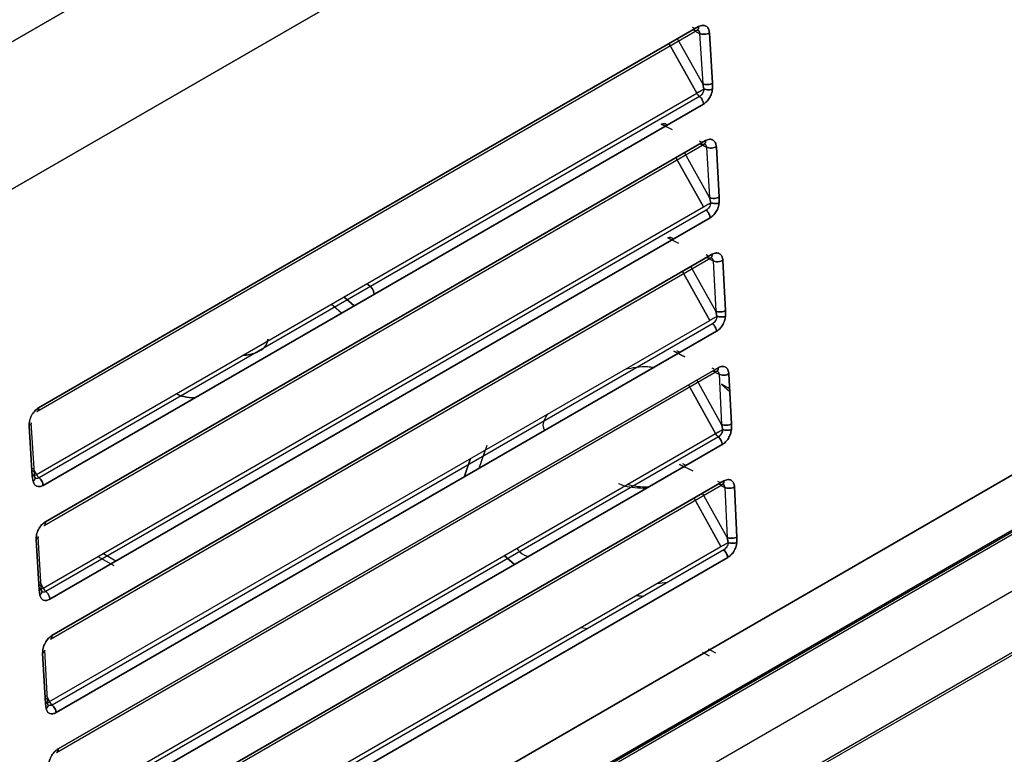
# Model space of a CAD drawing. Units: inches. Extents: x 1 to 32.4, y 1.2 to 24.6.
# Drawn here: x 7.3 to 8.9, y 15.9 to 17.1 of the extents above; entities that cross this region are included whole.
import ezdxf

# ---------------------------------------------------------------- set-up
doc = ezdxf.new("R2010")
doc.units = ezdxf.units.IN
doc.header["$LTSCALE"] = 3
doc.header["$MEASUREMENT"] = 0

msp = doc.modelspace()

# ---------------------------------------------------------------- linework, layer by layer
at = {"color": 7, "linetype": 'Continuous', "lineweight": 25}
for p, q in [((7.0223, 16.9044), (9.7022, 18.4515)), ((9.7022, 18.4515), (7.0223, 16.9044)), ((6.467, 16.338), (9.8132, 18.2697)), ((9.8132, 18.2697), (6.467, 16.338)), ((6.5471, 14.751), (11.5909, 17.6628)), ((6.5471, 14.649), (11.5909, 17.5607)), ((11.4976, 17.5019), (7.6331, 15.271)), ((7.317, 16.4338), (8.4185, 17.0696)), ((8.4207, 17.0757), (7.3195, 16.4399)), ((7.3195, 16.4399), (8.4207, 17.0757)), ((8.4148, 17.0724), (8.4106, 17.0745)), ((8.4168, 17.0672), (8.4224, 17.0644)), ((8.4168, 17.0672), (8.4224, 17.0644)), ((8.42, 17.0698), (8.4192, 17.0702)), ((8.4276, 16.9804), (8.3855, 17.0553)), ((8.4276, 16.9804), (8.3855, 17.0553)), ((8.4224, 17.0644), (8.4276, 16.9804)), ((8.4224, 17.0644), (8.4276, 16.9804)), ((8.4439, 16.9813), (8.4387, 17.0653)), ((8.4387, 17.0653), (8.4439, 16.9813)), ((8.4176, 16.9649), (8.3714, 17.0472)), ((8.3714, 17.0472), (8.4176, 16.9649)), ((8.4276, 16.9804), (8.4296, 16.9716)), ((8.4296, 16.9716), (8.4276, 16.9804)), ((8.4438, 16.9714), (8.4439, 16.9813)), ((8.4439, 16.9813), (8.4438, 16.9714)), ((7.316, 16.3289), (8.4176, 16.9649)), ((8.4222, 16.9592), (7.3206, 16.3233)), ((8.4289, 16.9466), (7.3273, 16.3106)), ((7.3273, 16.3106), (8.4289, 16.9466)), ((8.3769, 16.9036), (8.3584, 16.9129)), ((8.3584, 16.9129), (8.3672, 16.9085)), ((8.3695, 16.9109), (8.3636, 16.9139)), ((8.4324, 16.8856), (7.3311, 16.2499)), ((7.3311, 16.2499), (8.4324, 16.8856)), ((6.5463, 14.944), (9.8925, 16.8757)), ((9.8925, 16.8757), (6.5463, 14.944)), ((7.3287, 16.2438), (8.4301, 16.8796)), ((8.4253, 16.883), (8.4223, 16.8846)), ((8.4237, 16.8796), (8.4339, 16.8745)), ((8.4237, 16.8796), (8.4339, 16.8745)), ((8.4339, 16.8745), (8.4388, 16.7907)), ((8.4339, 16.8745), (8.4388, 16.7907)), ((8.4503, 16.8753), (8.4552, 16.7915)), ((8.4552, 16.7915), (8.4503, 16.8753)), ((8.4288, 16.7752), (8.3834, 16.8563)), ((8.3834, 16.8563), (8.4288, 16.7752)), ((8.4388, 16.7907), (8.3975, 16.8645)), ((8.4388, 16.7907), (8.3975, 16.8645)), ((8.4388, 16.7907), (8.4409, 16.7819)), ((8.4409, 16.7819), (8.4388, 16.7907)), ((8.455, 16.7817), (8.4552, 16.7915)), ((8.4552, 16.7915), (8.455, 16.7817)), ((7.3272, 16.1392), (8.4288, 16.7752)), ((9.8417, 16.754), (6.5149, 14.8335)), ((6.5286, 14.8388), (9.8554, 16.7593)), ((9.8554, 16.7593), (6.5286, 14.8388)), ((8.4334, 16.7695), (7.3318, 16.1336)), ((8.4401, 16.7569), (7.3384, 16.1209)), ((7.3384, 16.1209), (8.4401, 16.7569)), ((6.5253, 14.8328), (9.8517, 16.7531)), ((8.3877, 16.7142), (8.3693, 16.7234)), ((8.3693, 16.7234), (8.378, 16.719)), ((8.3804, 16.7214), (8.3745, 16.7243)), ((7.3396, 16.0542), (8.441, 16.6901)), ((8.4433, 16.6961), (7.342, 16.0603)), ((7.342, 16.0603), (8.4433, 16.6961)), ((8.4363, 16.6935), (8.4332, 16.695)), ((8.4493, 16.6013), (8.4079, 16.6756)), ((8.4493, 16.6013), (8.4079, 16.6756)), ((8.4393, 16.6877), (8.4448, 16.685)), ((8.4393, 16.6877), (8.4448, 16.685)), ((8.4448, 16.685), (8.4493, 16.6013)), ((8.4448, 16.685), (8.4493, 16.6013)), ((8.4612, 16.6858), (8.4657, 16.6021)), ((8.4657, 16.6021), (8.4612, 16.6858)), ((8.3938, 16.6675), (8.4393, 16.5859)), ((8.4393, 16.5859), (8.3938, 16.6675)), ((7.8287, 16.6249), (7.846, 16.6101)), ((7.846, 16.6101), (7.8287, 16.6249)), ((7.825, 16.598), (7.8078, 16.6128)), ((7.825, 16.598), (7.8078, 16.6128)), ((8.4493, 16.6013), (8.4513, 16.5927)), ((8.4513, 16.5927), (8.4493, 16.6013)), ((8.4655, 16.5923), (8.4657, 16.6021)), ((8.4657, 16.6021), (8.4655, 16.5923)), ((7.3377, 15.95), (8.4393, 16.5859)), ((8.4438, 16.5803), (7.3422, 15.9443)), ((8.4505, 16.5676), (7.3489, 15.9316)), ((7.3489, 15.9316), (8.4505, 16.5676)), ((8.3978, 16.5251), (8.3795, 16.5343)), ((8.3795, 16.5343), (8.3978, 16.5251)), ((8.3905, 16.5323), (8.3846, 16.5352)), ((7.3498, 15.8651), (8.4512, 16.501)), ((8.4535, 16.5069), (7.3522, 15.8711)), ((7.3522, 15.8711), (8.4535, 16.5069)), ((8.4465, 16.5043), (8.4434, 16.5059)), ((8.4495, 16.4986), (8.4549, 16.4959)), ((8.4495, 16.4986), (8.4549, 16.4959)), ((8.4549, 16.4959), (8.4591, 16.4124)), ((8.4549, 16.4959), (8.4591, 16.4124)), ((8.4755, 16.4131), (8.4713, 16.4967)), ((8.4713, 16.4967), (8.4755, 16.4131)), ((8.4039, 16.4783), (8.449, 16.3971)), ((8.449, 16.3971), (8.4039, 16.4783)), ((8.4591, 16.4124), (8.418, 16.4864)), ((8.4591, 16.4124), (8.418, 16.4864)), ((8.4726, 16.4714), (8.4587, 16.4794)), ((8.4588, 16.4793), (8.4728, 16.4673)), ((8.4588, 16.4793), (8.4728, 16.4673)), ((7.304, 16.4102), (7.3092, 16.3262)), ((7.3092, 16.3262), (7.304, 16.4102)), ((7.3127, 16.331), (7.3074, 16.4151)), ((8.4591, 16.4124), (8.4611, 16.4038)), ((8.4611, 16.4038), (8.4591, 16.4124)), ((8.4753, 16.4035), (8.4755, 16.4131)), ((8.4755, 16.4131), (8.4753, 16.4035)), ((7.3474, 15.7611), (8.449, 16.3971)), ((8.4536, 16.3914), (7.3519, 15.7555)), ((7.3586, 15.7428), (8.4602, 16.3787)), ((8.4602, 16.3787), (7.3586, 15.7428)), ((8.0672, 16.3772), (8.0539, 16.3386)), ((8.0646, 16.3696), (8.0573, 16.3486)), ((8.04, 16.3555), (8.0294, 16.3245)), ((8.0294, 16.3245), (8.04, 16.3555)), ((8.4118, 16.3341), (8.3889, 16.3456)), ((8.3889, 16.3456), (8.3976, 16.3412)), ((8.3999, 16.3436), (8.3941, 16.3465)), ((7.3081, 16.3335), (7.3088, 16.3319)), ((7.3103, 16.34), (7.316, 16.3289)), ((7.3136, 16.3242), (7.3127, 16.331)), ((7.3092, 16.3262), (7.3105, 16.3172)), ((7.3105, 16.3172), (7.3092, 16.3262)), ((7.3136, 16.3238), (7.3136, 16.3242)), ((7.3593, 15.6764), (8.4607, 16.3122)), ((8.463, 16.3181), (7.3617, 15.6824)), ((7.3617, 15.6824), (8.463, 16.3181)), ((8.4576, 16.3148), (8.4529, 16.3172)), ((8.4682, 16.2239), (8.4274, 16.2976)), ((8.4682, 16.2239), (8.4274, 16.2976)), ((8.4589, 16.3099), (8.4643, 16.3073)), ((8.4589, 16.3099), (8.4643, 16.3073)), ((8.4643, 16.3073), (8.4682, 16.2239)), ((8.4643, 16.3073), (8.4682, 16.2239)), ((8.4807, 16.308), (8.4846, 16.2245)), ((8.4846, 16.2245), (8.4807, 16.308)), ((8.458, 16.2087), (8.4133, 16.2895)), ((8.4152, 16.286), (8.458, 16.2087)), ((7.3205, 16.1364), (7.3156, 16.2203)), ((7.3156, 16.2203), (7.3205, 16.1364)), ((7.3239, 16.1412), (7.319, 16.2251)), ((8.4682, 16.2239), (8.4701, 16.2154)), ((8.4701, 16.2154), (8.4682, 16.2239)), ((8.4843, 16.215), (8.4846, 16.2245)), ((8.4846, 16.2245), (8.4843, 16.215)), ((7.3564, 15.5727), (8.458, 16.2087)), ((8.4626, 16.203), (7.3609, 15.567)), ((7.4485, 16.1845), (7.427, 16.1969)), ((8.4692, 16.1903), (7.3676, 15.5543)), ((7.3676, 15.5543), (8.4692, 16.1903)), ((7.4187, 16.1921), (7.445, 16.1769)), ((8.0963, 16.1935), (8.1135, 16.1786)), ((8.1135, 16.1786), (8.0963, 16.1935)), ((7.3215, 16.1502), (7.3272, 16.1392)), ((8.3511, 16.1469), (8.369, 16.149)), ((8.3511, 16.1469), (8.369, 16.149)), ((7.3193, 16.1437), (7.3201, 16.1421)), ((7.3205, 16.1364), (7.3217, 16.1274)), ((7.3217, 16.1274), (7.3205, 16.1364)), ((7.3248, 16.1344), (7.3239, 16.1412)), ((7.3248, 16.1341), (7.3248, 16.1344)), ((8.3165, 16.127), (8.3285, 16.1256)), ((8.3285, 16.1256), (8.3165, 16.127)), ((8.2243, 16.0738), (8.2357, 16.072)), ((7.3344, 15.9518), (7.3299, 16.0356)), ((8.439, 16.0258), (8.4279, 16.0322)), ((8.4369, 16.0382), (8.4487, 16.0314)), ((7.331, 15.947), (7.3264, 16.0307)), ((7.3264, 16.0307), (7.331, 15.947)), ((7.3298, 15.9544), (7.3307, 15.9527)), ((7.3321, 15.9609), (7.3377, 15.95)), ((7.3353, 15.9451), (7.3344, 15.9518)), ((7.331, 15.947), (7.3322, 15.9381)), ((7.3322, 15.9381), (7.331, 15.947)), ((7.3353, 15.9448), (7.3353, 15.9451))]:
    msp.add_line(p, q, dxfattribs=at)
for points, knots in [([(6.9625, 18.5226), (6.9798, 18.5057), (7.0504, 18.437), (7.145, 18.3075), (7.2441, 18.136), (7.3095, 17.959), (7.3433, 17.7791), (7.3442, 17.5981), (7.3127, 17.4181), (7.2484, 17.2411), (7.1545, 17.0682), (7.0663, 16.959), (7.0223, 16.9044)], [0, 0, 0, 0, 0.034927, 0.14213, 0.249409, 0.356618, 0.463821, 0.5711, 0.678309, 0.785512, 0.892793, 1, 1, 1, 1]), ([(6.9625, 18.5225), (6.9798, 18.5057), (7.0504, 18.437), (7.145, 18.3075), (7.244, 18.136), (7.3095, 17.959), (7.3433, 17.7791), (7.3442, 17.5981), (7.3127, 17.4181), (7.2484, 17.2411), (7.1545, 17.0682), (7.0663, 16.959), (7.0223, 16.9044)], [0, 0, 0, 0, 0.03492, 0.142151, 0.249382, 0.356613, 0.463844, 0.571075, 0.678307, 0.785538, 0.892769, 1, 1, 1, 1]), ([(8.4207, 17.0757), (8.4207, 17.0744), (8.4206, 17.0725), (8.4197, 17.0707), (8.4187, 17.0696), (8.4174, 17.069), (8.4154, 17.0688), (8.4138, 17.0695), (8.4127, 17.0699)], [0, 0, 0, 0, 0.2388862, 0.3679937, 0.5, 0.6320063, 0.7611138, 1, 1, 1, 1]), ([(8.4224, 17.0644), (8.4221, 17.0657), (8.4217, 17.0676), (8.4204, 17.0693), (8.4196, 17.0701), (8.419, 17.0703), (8.4189, 17.0703)], [0, 0, 0, 0, 0.457505, 0.703651, 0.954986, 1, 1, 1, 1]), ([(8.4191, 17.0703), (8.4199, 17.0696), (8.4216, 17.0683), (8.4221, 17.0657), (8.4224, 17.0644)], [0, 0, 0, 0, 0.5000359, 1, 1, 1, 1]), ([(8.4387, 17.0653), (8.4383, 17.0678), (8.4375, 17.0727), (8.4332, 17.0771), (8.4274, 17.0786), (8.423, 17.0766), (8.4207, 17.0757)], [0, 0, 0, 0, 0.250024, 0.499818, 0.749475, 1, 1, 1, 1]), ([(8.4207, 17.0757), (8.423, 17.0766), (8.4274, 17.0785), (8.4332, 17.0771), (8.4375, 17.0727), (8.4383, 17.0678), (8.4387, 17.0653)], [0, 0, 0, 0, 0.250816, 0.50021, 0.749389, 1, 1, 1, 1]), ([(8.4224, 17.0644), (8.4235, 17.064), (8.4259, 17.0632), (8.4306, 17.063), (8.4352, 17.0636), (8.4376, 17.0648), (8.4387, 17.0653)], [0, 0, 0, 0, 0.240555, 0.5, 0.759445, 1, 1, 1, 1]), ([(8.4387, 17.0653), (8.4376, 17.0648), (8.4352, 17.0636), (8.4306, 17.063), (8.4259, 17.0632), (8.4235, 17.064), (8.4224, 17.0644)], [0, 0, 0, 0, 0.240555, 0.5, 0.759445, 1, 1, 1, 1]), ([(8.4176, 16.9649), (8.4185, 16.9654), (8.4202, 16.9665), (8.4234, 16.9683), (8.4268, 16.9701), (8.4287, 16.9711), (8.4296, 16.9716)], [0, 0, 0, 0, 0.234961, 0.487708, 0.747057, 1, 1, 1, 1]), ([(8.4296, 16.9716), (8.4295, 16.971), (8.4292, 16.9694), (8.4281, 16.9663), (8.4264, 16.9632), (8.4243, 16.9606), (8.4229, 16.9597), (8.4222, 16.9592)], [0, 0, 0, 0, 0.131533, 0.34125, 0.629511, 0.804216, 1, 1, 1, 1]), ([(8.4296, 16.9716), (8.4294, 16.9704), (8.429, 16.968), (8.4273, 16.9643), (8.425, 16.9612), (8.4231, 16.9599), (8.4222, 16.9592)], [0, 0, 0, 0, 0.2498344, 0.500385, 0.7502668, 1, 1, 1, 1]), ([(8.4439, 16.9813), (8.4428, 16.9807), (8.4404, 16.9796), (8.4358, 16.9789), (8.4312, 16.9791), (8.4287, 16.98), (8.4276, 16.9804)], [0, 0, 0, 0, 0.240555, 0.5, 0.759445, 1, 1, 1, 1]), ([(8.4276, 16.9804), (8.4287, 16.98), (8.4312, 16.9791), (8.4358, 16.9789), (8.4404, 16.9796), (8.4428, 16.9807), (8.4439, 16.9813)], [0, 0, 0, 0, 0.2405553, 0.5, 0.7594447, 1, 1, 1, 1]), ([(8.4289, 16.9466), (8.4308, 16.9479), (8.4344, 16.9505), (8.4391, 16.9568), (8.4426, 16.964), (8.4434, 16.9689), (8.4438, 16.9714)], [0, 0, 0, 0, 0.249709, 0.4995796, 0.7501391, 1, 1, 1, 1]), ([(8.4438, 16.9714), (8.4434, 16.9689), (8.4426, 16.964), (8.4391, 16.9568), (8.4344, 16.9505), (8.4308, 16.9479), (8.4289, 16.9466)], [0, 0, 0, 0, 0.250464, 0.500899, 0.750436, 1, 1, 1, 1]), ([(8.4296, 16.9716), (8.4308, 16.9713), (8.4331, 16.9707), (8.4371, 16.9704), (8.4409, 16.9706), (8.4428, 16.9711), (8.4438, 16.9714)], [0, 0, 0, 0, 0.243248, 0.5, 0.756752, 1, 1, 1, 1]), ([(8.4438, 16.9714), (8.4428, 16.9711), (8.4409, 16.9706), (8.4371, 16.9704), (8.4331, 16.9707), (8.4308, 16.9713), (8.4296, 16.9716)], [0, 0, 0, 0, 0.2432475, 0.5, 0.7567525, 1, 1, 1, 1]), ([(8.4222, 16.9592), (8.4213, 16.96), (8.4196, 16.9616), (8.4183, 16.9638), (8.4176, 16.9649)], [0, 0, 0, 0, 0.500042, 1, 1, 1, 1]), ([(8.4222, 16.9592), (8.4231, 16.9585), (8.4248, 16.9569), (8.4269, 16.9535), (8.4285, 16.9499), (8.4288, 16.9477), (8.4289, 16.9466)], [0, 0, 0, 0, 0.243245, 0.5, 0.756755, 1, 1, 1, 1]), ([(8.3584, 16.9129), (8.3595, 16.9134), (8.3611, 16.9141), (8.363, 16.914), (8.3639, 16.9136), (8.3642, 16.9135)], [0, 0, 0, 0, 0.502567, 0.773098, 1, 1, 1, 1]), ([(8.4324, 16.8856), (8.4324, 16.8844), (8.4323, 16.8825), (8.4314, 16.8807), (8.4303, 16.8797), (8.429, 16.8791), (8.4271, 16.8788), (8.4254, 16.8795), (8.4244, 16.88)], [0, 0, 0, 0, 0.238951, 0.368036, 0.5, 0.631964, 0.761049, 1, 1, 1, 1]), ([(8.4503, 16.8753), (8.4499, 16.8778), (8.4491, 16.8827), (8.4448, 16.8871), (8.439, 16.8885), (8.4346, 16.8866), (8.4324, 16.8856)], [0, 0, 0, 0, 0.250023, 0.499817, 0.749474, 1, 1, 1, 1]), ([(8.4324, 16.8856), (8.4346, 16.8866), (8.439, 16.8885), (8.4448, 16.8871), (8.4491, 16.8827), (8.4499, 16.8778), (8.4503, 16.8753)], [0, 0, 0, 0, 0.250819, 0.5002115, 0.7493899, 1, 1, 1, 1]), ([(8.4339, 16.8745), (8.4337, 16.8756), (8.4334, 16.8773), (8.4322, 16.8792), (8.4313, 16.8801), (8.4306, 16.8804), (8.4305, 16.8804)], [0, 0, 0, 0, 0.393527, 0.653807, 0.954682, 1, 1, 1, 1]), ([(8.4308, 16.8803), (8.4316, 16.8796), (8.4332, 16.8783), (8.4337, 16.8758), (8.4339, 16.8745)], [0, 0, 0, 0, 0.500038, 1, 1, 1, 1]), ([(8.4339, 16.8745), (8.4351, 16.8741), (8.4375, 16.8732), (8.4422, 16.873), (8.4468, 16.8737), (8.4492, 16.8748), (8.4503, 16.8753)], [0, 0, 0, 0, 0.240555, 0.5, 0.759445, 1, 1, 1, 1]), ([(8.4503, 16.8753), (8.4492, 16.8748), (8.4468, 16.8737), (8.4422, 16.873), (8.4375, 16.8732), (8.4351, 16.8741), (8.4339, 16.8745)], [0, 0, 0, 0, 0.240555, 0.5, 0.759445, 1, 1, 1, 1]), ([(8.4552, 16.7915), (8.4541, 16.7909), (8.4517, 16.7898), (8.4471, 16.7891), (8.4424, 16.7893), (8.44, 16.7902), (8.4388, 16.7907)], [0, 0, 0, 0, 0.240555, 0.5, 0.759445, 1, 1, 1, 1]), ([(8.4388, 16.7907), (8.44, 16.7902), (8.4424, 16.7893), (8.4471, 16.7891), (8.4517, 16.7898), (8.4541, 16.7909), (8.4552, 16.7915)], [0, 0, 0, 0, 0.240555, 0.5, 0.759445, 1, 1, 1, 1]), ([(8.4288, 16.7752), (8.4297, 16.7757), (8.4314, 16.7768), (8.4347, 16.7786), (8.438, 16.7804), (8.4399, 16.7814), (8.4409, 16.7819)], [0, 0, 0, 0, 0.234977, 0.48775, 0.747104, 1, 1, 1, 1]), ([(8.4409, 16.7819), (8.4406, 16.7807), (8.4402, 16.7783), (8.4385, 16.7746), (8.4362, 16.7715), (8.4343, 16.7702), (8.4334, 16.7695)], [0, 0, 0, 0, 0.249833, 0.500382, 0.750266, 1, 1, 1, 1]), ([(8.4401, 16.7569), (8.4419, 16.7582), (8.4456, 16.7608), (8.4503, 16.7671), (8.4538, 16.7743), (8.4546, 16.7792), (8.455, 16.7817)], [0, 0, 0, 0, 0.2497103, 0.4995827, 0.7501401, 1, 1, 1, 1]), ([(8.455, 16.7817), (8.4546, 16.7792), (8.4538, 16.7743), (8.4503, 16.7671), (8.4456, 16.7608), (8.4419, 16.7582), (8.4401, 16.7569)], [0, 0, 0, 0, 0.250465, 0.500896, 0.750432, 1, 1, 1, 1]), ([(8.455, 16.7817), (8.4541, 16.7814), (8.4521, 16.7808), (8.4483, 16.7807), (8.4443, 16.781), (8.442, 16.7816), (8.4409, 16.7819)], [0, 0, 0, 0, 0.243232, 0.5, 0.756768, 1, 1, 1, 1]), ([(8.4409, 16.7819), (8.442, 16.7816), (8.4443, 16.781), (8.4483, 16.7807), (8.4521, 16.7808), (8.4541, 16.7814), (8.455, 16.7817)], [0, 0, 0, 0, 0.243232, 0.5, 0.756768, 1, 1, 1, 1]), ([(8.4334, 16.7695), (8.4342, 16.7688), (8.436, 16.7672), (8.4381, 16.7638), (8.4396, 16.7602), (8.4399, 16.758), (8.4401, 16.7569)], [0, 0, 0, 0, 0.24323, 0.5, 0.75677, 1, 1, 1, 1]), ([(8.3693, 16.7234), (8.3704, 16.7238), (8.372, 16.7245), (8.3739, 16.7245), (8.3747, 16.7241), (8.3751, 16.724)], [0, 0, 0, 0, 0.502512, 0.773015, 1, 1, 1, 1]), ([(8.4433, 16.6961), (8.4433, 16.6948), (8.4432, 16.693), (8.4423, 16.6912), (8.4412, 16.6901), (8.4399, 16.6895), (8.438, 16.6893), (8.4364, 16.69), (8.4353, 16.6904)], [0, 0, 0, 0, 0.2390159, 0.3680772, 0.5, 0.6319228, 0.7609841, 1, 1, 1, 1]), ([(8.4448, 16.685), (8.4445, 16.6862), (8.4442, 16.6881), (8.4429, 16.6898), (8.4421, 16.6906), (8.4415, 16.6908), (8.4414, 16.6909)], [0, 0, 0, 0, 0.457559, 0.703766, 0.95517, 1, 1, 1, 1]), ([(8.4417, 16.6908), (8.4425, 16.6901), (8.4441, 16.6888), (8.4446, 16.6863), (8.4448, 16.685)], [0, 0, 0, 0, 0.500036, 1, 1, 1, 1]), ([(8.4612, 16.6858), (8.4608, 16.6883), (8.46, 16.6932), (8.4557, 16.6975), (8.45, 16.699), (8.4455, 16.697), (8.4433, 16.6961)], [0, 0, 0, 0, 0.250023, 0.499815, 0.749473, 1, 1, 1, 1]), ([(8.4433, 16.6961), (8.4455, 16.697), (8.45, 16.6989), (8.4557, 16.6975), (8.46, 16.6932), (8.4608, 16.6883), (8.4612, 16.6858)], [0, 0, 0, 0, 0.250821, 0.500213, 0.74939, 1, 1, 1, 1]), ([(8.4448, 16.685), (8.4459, 16.6846), (8.4484, 16.6837), (8.453, 16.6835), (8.4577, 16.6841), (8.46, 16.6853), (8.4612, 16.6858)], [0, 0, 0, 0, 0.240555, 0.5, 0.759445, 1, 1, 1, 1]), ([(8.4612, 16.6858), (8.46, 16.6853), (8.4577, 16.6841), (8.453, 16.6835), (8.4484, 16.6837), (8.4459, 16.6846), (8.4448, 16.685)], [0, 0, 0, 0, 0.240555, 0.5, 0.759445, 1, 1, 1, 1]), ([(7.8792, 16.6293), (7.8786, 16.6329), (7.8776, 16.6396), (7.8704, 16.6448), (7.8671, 16.6471)], [0, 0, 0, 0, 0.5475989, 1, 1, 1, 1]), ([(7.8671, 16.6471), (7.8704, 16.6448), (7.8776, 16.6396), (7.8786, 16.6329), (7.8792, 16.6293)], [0, 0, 0, 0, 0.4524011, 1, 1, 1, 1]), ([(8.4393, 16.5859), (8.4401, 16.5865), (8.4419, 16.5875), (8.4451, 16.5894), (8.4485, 16.5912), (8.4504, 16.5922), (8.4513, 16.5927)], [0, 0, 0, 0, 0.234993, 0.487792, 0.74715, 1, 1, 1, 1]), ([(8.4513, 16.5927), (8.4511, 16.5914), (8.4507, 16.589), (8.449, 16.5854), (8.4466, 16.5822), (8.4448, 16.5809), (8.4438, 16.5803)], [0, 0, 0, 0, 0.249832, 0.500379, 0.750264, 1, 1, 1, 1]), ([(8.4657, 16.6021), (8.4646, 16.6015), (8.4622, 16.6004), (8.4576, 16.5997), (8.4529, 16.6), (8.4505, 16.6009), (8.4493, 16.6013)], [0, 0, 0, 0, 0.240555, 0.5, 0.759445, 1, 1, 1, 1]), ([(8.4493, 16.6013), (8.4505, 16.6009), (8.4529, 16.6), (8.4576, 16.5997), (8.4622, 16.6004), (8.4646, 16.6015), (8.4657, 16.6021)], [0, 0, 0, 0, 0.240555, 0.5, 0.759445, 1, 1, 1, 1]), ([(8.4505, 16.5676), (8.4524, 16.5689), (8.456, 16.5715), (8.4608, 16.5778), (8.4643, 16.585), (8.4651, 16.5899), (8.4655, 16.5923)], [0, 0, 0, 0, 0.249712, 0.499586, 0.750141, 1, 1, 1, 1]), ([(8.4655, 16.5923), (8.4651, 16.5899), (8.4643, 16.585), (8.4607, 16.5778), (8.456, 16.5715), (8.4524, 16.5689), (8.4505, 16.5676)], [0, 0, 0, 0, 0.250466, 0.500893, 0.750428, 1, 1, 1, 1]), ([(8.4655, 16.5923), (8.4646, 16.5921), (8.4626, 16.5915), (8.4588, 16.5914), (8.4548, 16.5917), (8.4525, 16.5923), (8.4513, 16.5927)], [0, 0, 0, 0, 0.243217, 0.5, 0.756783, 1, 1, 1, 1]), ([(8.4513, 16.5927), (8.4525, 16.5923), (8.4548, 16.5917), (8.4588, 16.5914), (8.4626, 16.5915), (8.4646, 16.5921), (8.4655, 16.5923)], [0, 0, 0, 0, 0.243217, 0.5, 0.756783, 1, 1, 1, 1]), ([(8.4438, 16.5803), (8.4447, 16.5795), (8.4464, 16.5779), (8.4486, 16.5745), (8.4501, 16.5709), (8.4504, 16.5687), (8.4505, 16.5676)], [0, 0, 0, 0, 0.243215, 0.5, 0.756785, 1, 1, 1, 1]), ([(7.7022, 16.5546), (7.7014, 16.5509), (7.7, 16.5436), (7.6888, 16.5344), (7.6745, 16.5284), (7.6639, 16.5276), (7.6596, 16.5273)], [0, 0, 0, 0, 0.271364, 0.542728, 0.814092, 1, 1, 1, 1]), ([(7.6596, 16.5273), (7.6639, 16.5276), (7.6745, 16.5284), (7.6888, 16.5344), (7.7, 16.5436), (7.7014, 16.5509), (7.7022, 16.5546)], [0, 0, 0, 0, 0.185908, 0.457272, 0.728636, 1, 1, 1, 1]), ([(8.2981, 16.5044), (8.3107, 16.507), (8.3268, 16.5103), (8.3429, 16.508), (8.3465, 16.5075)], [0, 0, 0, 0, 0.779469, 1, 1, 1, 1]), ([(8.2981, 16.5044), (8.3107, 16.507), (8.3268, 16.5103), (8.3429, 16.508), (8.3465, 16.5075)], [0, 0, 0, 0, 0.779469, 1, 1, 1, 1]), ([(8.4713, 16.4967), (8.4709, 16.4991), (8.4701, 16.504), (8.4659, 16.5084), (8.4602, 16.5098), (8.4557, 16.5079), (8.4535, 16.5069)], [0, 0, 0, 0, 0.250022, 0.499814, 0.749472, 1, 1, 1, 1]), ([(8.4535, 16.5069), (8.4557, 16.5078), (8.4602, 16.5098), (8.4659, 16.5084), (8.4701, 16.504), (8.4709, 16.4991), (8.4713, 16.4967)], [0, 0, 0, 0, 0.250823, 0.500214, 0.749391, 1, 1, 1, 1]), ([(8.4535, 16.5069), (8.4535, 16.5057), (8.4534, 16.5038), (8.4525, 16.502), (8.4514, 16.501), (8.4501, 16.5004), (8.4482, 16.5002), (8.4465, 16.5009), (8.4455, 16.5013)], [0, 0, 0, 0, 0.23908, 0.368119, 0.5, 0.631881, 0.76092, 1, 1, 1, 1]), ([(8.4549, 16.4959), (8.4547, 16.4971), (8.4543, 16.499), (8.453, 16.5007), (8.4522, 16.5015), (8.4516, 16.5017), (8.4515, 16.5018)], [0, 0, 0, 0, 0.457589, 0.703824, 0.955262, 1, 1, 1, 1]), ([(8.4518, 16.5017), (8.4526, 16.501), (8.4542, 16.4997), (8.4547, 16.4972), (8.4549, 16.4959)], [0, 0, 0, 0, 0.50003, 1, 1, 1, 1]), ([(8.4549, 16.4959), (8.4561, 16.4955), (8.4585, 16.4946), (8.4632, 16.4943), (8.4678, 16.495), (8.4701, 16.4961), (8.4713, 16.4967)], [0, 0, 0, 0, 0.240555, 0.5, 0.759445, 1, 1, 1, 1]), ([(8.4713, 16.4967), (8.4701, 16.4961), (8.4678, 16.495), (8.4632, 16.4943), (8.4585, 16.4946), (8.4561, 16.4955), (8.4549, 16.4959)], [0, 0, 0, 0, 0.240555, 0.5, 0.759445, 1, 1, 1, 1]), ([(7.5491, 16.4635), (7.5532, 16.4616), (7.5622, 16.4575), (7.5737, 16.4569), (7.58, 16.4565)], [0, 0, 0, 0, 0.452401, 1, 1, 1, 1]), ([(7.58, 16.4565), (7.5737, 16.4569), (7.5622, 16.4575), (7.5532, 16.4616), (7.5491, 16.4635)], [0, 0, 0, 0, 0.5475989, 1, 1, 1, 1]), ([(7.3195, 16.4399), (7.3173, 16.4383), (7.3129, 16.4352), (7.3077, 16.4274), (7.3042, 16.4185), (7.3041, 16.413), (7.304, 16.4102)], [0, 0, 0, 0, 0.249967, 0.499737, 0.749418, 1, 1, 1, 1]), ([(7.304, 16.4102), (7.3041, 16.413), (7.3043, 16.4185), (7.3077, 16.4274), (7.3129, 16.4352), (7.3173, 16.4383), (7.3195, 16.4399)], [0, 0, 0, 0, 0.250825, 0.500217, 0.749396, 1, 1, 1, 1]), ([(7.3169, 16.4337), (7.317, 16.4338), (7.3176, 16.434), (7.3184, 16.435), (7.3194, 16.4368), (7.3194, 16.4387), (7.3195, 16.4399)], [0, 0, 0, 0, 0.091734, 0.331527, 0.566055, 1, 1, 1, 1]), ([(7.3195, 16.4399), (7.3195, 16.4392), (7.3195, 16.4379), (7.3191, 16.4363), (7.3184, 16.4349), (7.3177, 16.4341), (7.3171, 16.4338), (7.317, 16.4338)], [0, 0, 0, 0, 0.23395, 0.4679, 0.70185, 0.9358, 1, 1, 1, 1]), ([(8.164, 16.4022), (8.1631, 16.4042), (8.1592, 16.4135), (8.1649, 16.4229), (8.1693, 16.4301)], [0, 0, 0, 0, 0.220531, 1, 1, 1, 1]), ([(8.164, 16.4022), (8.1631, 16.4042), (8.1592, 16.4135), (8.1649, 16.4229), (8.1693, 16.4301)], [0, 0, 0, 0, 0.220531, 1, 1, 1, 1]), ([(7.304, 16.4102), (7.3049, 16.4109), (7.3067, 16.4122), (7.3077, 16.4141), (7.3073, 16.4151), (7.3073, 16.4152)], [0, 0, 0, 0, 0.432939, 0.899874, 1, 1, 1, 1]), ([(7.3073, 16.415), (7.3074, 16.4149), (7.3077, 16.414), (7.3067, 16.4122), (7.3049, 16.4109), (7.304, 16.4102)], [0, 0, 0, 0, 0.064439, 0.549891, 1, 1, 1, 1]), ([(8.4755, 16.4131), (8.4744, 16.4126), (8.472, 16.4114), (8.4674, 16.4108), (8.4627, 16.411), (8.4603, 16.4119), (8.4591, 16.4124)], [0, 0, 0, 0, 0.240555, 0.5, 0.759445, 1, 1, 1, 1]), ([(8.4591, 16.4124), (8.4603, 16.4119), (8.4627, 16.411), (8.4674, 16.4108), (8.472, 16.4114), (8.4744, 16.4126), (8.4755, 16.4131)], [0, 0, 0, 0, 0.240555, 0.5, 0.759445, 1, 1, 1, 1]), ([(8.449, 16.3971), (8.4499, 16.3976), (8.4517, 16.3987), (8.4549, 16.4005), (8.4582, 16.4023), (8.4601, 16.4033), (8.4611, 16.4038)], [0, 0, 0, 0, 0.235009, 0.487834, 0.747198, 1, 1, 1, 1]), ([(8.4536, 16.3914), (8.4527, 16.3922), (8.451, 16.3938), (8.4497, 16.396), (8.449, 16.3971)], [0, 0, 0, 0, 0.500042, 1, 1, 1, 1]), ([(8.4611, 16.4038), (8.461, 16.4032), (8.4606, 16.4016), (8.4595, 16.3985), (8.4578, 16.3954), (8.4557, 16.3928), (8.4543, 16.3919), (8.4536, 16.3914)], [0, 0, 0, 0, 0.130606, 0.340081, 0.628683, 0.80375, 1, 1, 1, 1]), ([(8.4611, 16.4038), (8.4609, 16.4026), (8.4605, 16.4001), (8.4587, 16.3965), (8.4563, 16.3934), (8.4545, 16.3921), (8.4536, 16.3914)], [0, 0, 0, 0, 0.249831, 0.500375, 0.750263, 1, 1, 1, 1]), ([(8.4602, 16.3787), (8.4621, 16.38), (8.4658, 16.3826), (8.4705, 16.3889), (8.474, 16.3962), (8.4749, 16.401), (8.4753, 16.4035)], [0, 0, 0, 0, 0.249713, 0.499589, 0.750142, 1, 1, 1, 1]), ([(8.4753, 16.4035), (8.4749, 16.401), (8.474, 16.3961), (8.4705, 16.3889), (8.4658, 16.3826), (8.4621, 16.38), (8.4602, 16.3787)], [0, 0, 0, 0, 0.250467, 0.50089, 0.750424, 1, 1, 1, 1]), ([(8.4753, 16.4035), (8.4743, 16.4032), (8.4723, 16.4026), (8.4685, 16.4025), (8.4646, 16.4028), (8.4622, 16.4035), (8.4611, 16.4038)], [0, 0, 0, 0, 0.243202, 0.5, 0.756798, 1, 1, 1, 1]), ([(8.4611, 16.4038), (8.4622, 16.4035), (8.4646, 16.4028), (8.4685, 16.4025), (8.4723, 16.4026), (8.4743, 16.4032), (8.4753, 16.4035)], [0, 0, 0, 0, 0.243202, 0.5, 0.756798, 1, 1, 1, 1]), ([(8.4536, 16.3914), (8.4544, 16.3906), (8.4562, 16.389), (8.4583, 16.3857), (8.4598, 16.3821), (8.4601, 16.3798), (8.4602, 16.3787)], [0, 0, 0, 0, 0.2432, 0.5, 0.7568, 1, 1, 1, 1]), ([(7.3095, 16.335), (7.3104, 16.3344), (7.3122, 16.3332), (7.3129, 16.3307), (7.312, 16.3282), (7.3101, 16.3269), (7.3092, 16.3262)], [0, 0, 0, 0, 0.240555, 0.5, 0.759445, 1, 1, 1, 1]), ([(7.3092, 16.3262), (7.3101, 16.3268), (7.3119, 16.3282), (7.3129, 16.33), (7.3126, 16.3309), (7.3125, 16.331)], [0, 0, 0, 0, 0.450579, 0.93654, 1, 1, 1, 1]), ([(7.3122, 16.3265), (7.3119, 16.3265), (7.3115, 16.3263), (7.3121, 16.3267), (7.3136, 16.3276), (7.3152, 16.3285), (7.316, 16.3289)], [0, 0, 0, 0, 0.252943, 0.512292, 0.765039, 1, 1, 1, 1]), ([(7.316, 16.3289), (7.3167, 16.3278), (7.318, 16.3257), (7.3197, 16.3241), (7.3206, 16.3233)], [0, 0, 0, 0, 0.499958, 1, 1, 1, 1]), ([(7.3105, 16.3172), (7.3113, 16.3179), (7.3129, 16.3194), (7.3139, 16.322), (7.3138, 16.3245), (7.3127, 16.3259), (7.3122, 16.3265)], [0, 0, 0, 0, 0.2432475, 0.5, 0.7567525, 1, 1, 1, 1]), ([(7.3122, 16.3265), (7.3127, 16.3259), (7.3138, 16.3245), (7.3139, 16.322), (7.3129, 16.3194), (7.3113, 16.3179), (7.3105, 16.3172)], [0, 0, 0, 0, 0.243248, 0.5, 0.756752, 1, 1, 1, 1]), ([(7.3105, 16.3172), (7.3112, 16.3153), (7.3125, 16.3117), (7.3166, 16.3088), (7.3217, 16.3081), (7.3254, 16.3098), (7.3273, 16.3106)], [0, 0, 0, 0, 0.249857, 0.500371, 0.750305, 1, 1, 1, 1]), ([(7.3273, 16.3106), (7.3254, 16.3098), (7.3217, 16.3081), (7.3166, 16.3088), (7.3125, 16.3117), (7.3112, 16.3153), (7.3105, 16.3172)], [0, 0, 0, 0, 0.249705, 0.499255, 0.749548, 1, 1, 1, 1]), ([(7.3206, 16.3233), (7.3198, 16.3229), (7.3185, 16.3223), (7.3161, 16.3222), (7.3139, 16.3231), (7.3126, 16.3248), (7.3123, 16.3261), (7.3122, 16.3265)], [0, 0, 0, 0, 0.195784, 0.370489, 0.65875, 0.868467, 1, 1, 1, 1]), ([(7.3206, 16.3233), (7.3196, 16.3228), (7.3177, 16.322), (7.3161, 16.3223), (7.3153, 16.3225)], [0, 0, 0, 0, 0.499773, 1, 1, 1, 1]), ([(7.3273, 16.3106), (7.3271, 16.3117), (7.3268, 16.314), (7.3253, 16.3176), (7.3232, 16.3209), (7.3214, 16.3225), (7.3206, 16.3233)], [0, 0, 0, 0, 0.243245, 0.5, 0.756755, 1, 1, 1, 1]), ([(8.3332, 16.3054), (8.3205, 16.3058), (8.3035, 16.3064), (8.2902, 16.3121), (8.2868, 16.3135)], [0, 0, 0, 0, 0.745589, 1, 1, 1, 1]), ([(8.338, 16.3082), (8.3373, 16.3081), (8.3251, 16.3066), (8.3129, 16.3093), (8.3014, 16.3119)], [0, 0, 0, 0, 0.059718, 1, 1, 1, 1]), ([(8.338, 16.3082), (8.3373, 16.3081), (8.3251, 16.3066), (8.3129, 16.3093), (8.3014, 16.3119)], [0, 0, 0, 0, 0.059718, 1, 1, 1, 1]), ([(8.463, 16.3181), (8.463, 16.3169), (8.4629, 16.3151), (8.4619, 16.3133), (8.4609, 16.3123), (8.4596, 16.3117), (8.4576, 16.3115), (8.456, 16.3122), (8.455, 16.3126)], [0, 0, 0, 0, 0.239145, 0.36816, 0.5, 0.63184, 0.760855, 1, 1, 1, 1]), ([(8.4643, 16.3073), (8.4641, 16.3085), (8.4637, 16.3103), (8.4625, 16.312), (8.4616, 16.3129), (8.4611, 16.3131), (8.461, 16.3131)], [0, 0, 0, 0, 0.457619, 0.703884, 0.955355, 1, 1, 1, 1]), ([(8.4613, 16.313), (8.4621, 16.3123), (8.4637, 16.311), (8.4641, 16.3085), (8.4643, 16.3073)], [0, 0, 0, 0, 0.5000195, 1, 1, 1, 1]), ([(8.4807, 16.308), (8.4803, 16.3104), (8.4796, 16.3153), (8.4754, 16.3196), (8.4696, 16.321), (8.4652, 16.3191), (8.463, 16.3181)], [0, 0, 0, 0, 0.250022, 0.499814, 0.749471, 1, 1, 1, 1]), ([(8.463, 16.3181), (8.4652, 16.3191), (8.4696, 16.321), (8.4754, 16.3196), (8.4795, 16.3153), (8.4803, 16.3104), (8.4807, 16.308)], [0, 0, 0, 0, 0.2508253, 0.5002152, 0.7493908, 1, 1, 1, 1]), ([(8.4643, 16.3073), (8.4655, 16.3068), (8.4679, 16.3059), (8.4725, 16.3057), (8.4772, 16.3063), (8.4795, 16.3074), (8.4807, 16.308)], [0, 0, 0, 0, 0.240555, 0.5, 0.759445, 1, 1, 1, 1]), ([(8.4807, 16.308), (8.4795, 16.3074), (8.4772, 16.3063), (8.4725, 16.3057), (8.4679, 16.3059), (8.4655, 16.3068), (8.4643, 16.3073)], [0, 0, 0, 0, 0.240555, 0.5, 0.759445, 1, 1, 1, 1]), ([(7.3311, 16.2499), (7.3289, 16.2483), (7.3246, 16.2452), (7.3193, 16.2374), (7.3159, 16.2286), (7.3157, 16.223), (7.3156, 16.2203)], [0, 0, 0, 0, 0.2499675, 0.499738, 0.7494182, 1, 1, 1, 1]), ([(7.3156, 16.2203), (7.3157, 16.223), (7.3159, 16.2286), (7.3193, 16.2374), (7.3246, 16.2452), (7.3289, 16.2483), (7.3311, 16.2499)], [0, 0, 0, 0, 0.2508241, 0.5002163, 0.7493941, 1, 1, 1, 1]), ([(7.3285, 16.2438), (7.3287, 16.2438), (7.3293, 16.2441), (7.3301, 16.245), (7.331, 16.2468), (7.3311, 16.2487), (7.3311, 16.2499)], [0, 0, 0, 0, 0.089829, 0.33005, 0.565027, 1, 1, 1, 1]), ([(7.3311, 16.2499), (7.3311, 16.2492), (7.3311, 16.2479), (7.3307, 16.2463), (7.33, 16.2449), (7.3293, 16.2441), (7.3288, 16.2439), (7.3287, 16.2438)], [0, 0, 0, 0, 0.234532, 0.469064, 0.703596, 0.938128, 1, 1, 1, 1]), ([(7.3156, 16.2203), (7.3165, 16.2209), (7.3183, 16.2222), (7.3193, 16.2241), (7.3189, 16.2251), (7.3189, 16.2253)], [0, 0, 0, 0, 0.43419, 0.902474, 1, 1, 1, 1]), ([(7.3189, 16.2251), (7.319, 16.225), (7.3193, 16.2241), (7.3183, 16.2222), (7.3164, 16.2209), (7.3156, 16.2203)], [0, 0, 0, 0, 0.0621493, 0.5487903, 1, 1, 1, 1]), ([(8.458, 16.2087), (8.4589, 16.2092), (8.4607, 16.2103), (8.4639, 16.2121), (8.4672, 16.2139), (8.4692, 16.2149), (8.4701, 16.2154)], [0, 0, 0, 0, 0.235026, 0.487877, 0.747245, 1, 1, 1, 1]), ([(8.4701, 16.2154), (8.4699, 16.2141), (8.4695, 16.2117), (8.4677, 16.2081), (8.4653, 16.2049), (8.4635, 16.2036), (8.4626, 16.203)], [0, 0, 0, 0, 0.24983, 0.500372, 0.750261, 1, 1, 1, 1]), ([(8.4846, 16.2245), (8.4835, 16.224), (8.4811, 16.2229), (8.4765, 16.2222), (8.4718, 16.2225), (8.4694, 16.2234), (8.4682, 16.2239)], [0, 0, 0, 0, 0.240555, 0.5, 0.759445, 1, 1, 1, 1]), ([(8.4682, 16.2239), (8.4694, 16.2234), (8.4718, 16.2225), (8.4765, 16.2222), (8.4811, 16.2229), (8.4835, 16.224), (8.4846, 16.2245)], [0, 0, 0, 0, 0.2405548, 0.5, 0.7594452, 1, 1, 1, 1]), ([(8.4692, 16.1903), (8.471, 16.1916), (8.4747, 16.1942), (8.4795, 16.2004), (8.483, 16.2077), (8.4839, 16.2126), (8.4843, 16.215)], [0, 0, 0, 0, 0.249714, 0.499592, 0.750144, 1, 1, 1, 1]), ([(8.4843, 16.215), (8.4839, 16.2126), (8.483, 16.2077), (8.4795, 16.2004), (8.4747, 16.1941), (8.471, 16.1916), (8.4692, 16.1903)], [0, 0, 0, 0, 0.250468, 0.500887, 0.750421, 1, 1, 1, 1]), ([(8.4843, 16.215), (8.4834, 16.2147), (8.4814, 16.2142), (8.4776, 16.214), (8.4736, 16.2144), (8.4713, 16.215), (8.4701, 16.2154)], [0, 0, 0, 0, 0.2431868, 0.5, 0.7568132, 1, 1, 1, 1]), ([(8.4701, 16.2154), (8.4713, 16.215), (8.4736, 16.2144), (8.4776, 16.214), (8.4814, 16.2142), (8.4834, 16.2147), (8.4843, 16.215)], [0, 0, 0, 0, 0.243187, 0.5, 0.756813, 1, 1, 1, 1]), ([(8.1172, 16.2056), (8.1208, 16.2013), (8.1254, 16.1958), (8.1344, 16.1926), (8.1366, 16.1919)], [0, 0, 0, 0, 0.754505, 1, 1, 1, 1]), ([(8.1172, 16.2056), (8.1208, 16.2013), (8.1254, 16.1958), (8.1344, 16.1926), (8.1366, 16.1919)], [0, 0, 0, 0, 0.754505, 1, 1, 1, 1]), ([(8.4626, 16.203), (8.4634, 16.2022), (8.4652, 16.2006), (8.4673, 16.1972), (8.4688, 16.1936), (8.4691, 16.1914), (8.4692, 16.1903)], [0, 0, 0, 0, 0.243184, 0.5, 0.756816, 1, 1, 1, 1]), ([(7.3208, 16.1452), (7.3216, 16.1446), (7.3235, 16.1434), (7.3242, 16.1409), (7.3233, 16.1384), (7.3214, 16.137), (7.3205, 16.1364)], [0, 0, 0, 0, 0.2405552, 0.5, 0.7594448, 1, 1, 1, 1]), ([(7.3205, 16.1364), (7.3213, 16.137), (7.3232, 16.1384), (7.3242, 16.1402), (7.3239, 16.1411), (7.3238, 16.1412)], [0, 0, 0, 0, 0.4516871, 0.938843, 1, 1, 1, 1]), ([(7.3234, 16.1368), (7.3239, 16.1362), (7.325, 16.1348), (7.3251, 16.1323), (7.3241, 16.1297), (7.3225, 16.1282), (7.3217, 16.1274)], [0, 0, 0, 0, 0.2432324, 0.5, 0.7567676, 1, 1, 1, 1]), ([(7.3217, 16.1274), (7.3225, 16.1282), (7.3241, 16.1297), (7.3251, 16.1323), (7.325, 16.1348), (7.3239, 16.1362), (7.3234, 16.1368)], [0, 0, 0, 0, 0.2432324, 0.5, 0.7567676, 1, 1, 1, 1]), ([(7.3234, 16.1368), (7.3232, 16.1368), (7.3227, 16.1366), (7.3233, 16.1371), (7.3248, 16.1379), (7.3264, 16.1388), (7.3272, 16.1392)], [0, 0, 0, 0, 0.252896, 0.51225, 0.765023, 1, 1, 1, 1]), ([(7.3318, 16.1336), (7.331, 16.1332), (7.3296, 16.1326), (7.3273, 16.1325), (7.3251, 16.1334), (7.3238, 16.1352), (7.3235, 16.1364), (7.3234, 16.1368)], [0, 0, 0, 0, 0.195938, 0.370763, 0.659137, 0.868774, 1, 1, 1, 1]), ([(7.3318, 16.1336), (7.3308, 16.1332), (7.3289, 16.1323), (7.3273, 16.1326), (7.3265, 16.1328)], [0, 0, 0, 0, 0.499772, 1, 1, 1, 1]), ([(7.3272, 16.1392), (7.3278, 16.1382), (7.3292, 16.136), (7.3309, 16.1344), (7.3318, 16.1336)], [0, 0, 0, 0, 0.499958, 1, 1, 1, 1]), ([(7.3384, 16.1209), (7.3383, 16.122), (7.338, 16.1243), (7.3365, 16.1279), (7.3344, 16.1312), (7.3326, 16.1328), (7.3318, 16.1336)], [0, 0, 0, 0, 0.24323, 0.5, 0.75677, 1, 1, 1, 1]), ([(7.3217, 16.1274), (7.3224, 16.1256), (7.3237, 16.1219), (7.3277, 16.119), (7.3328, 16.1184), (7.3366, 16.1201), (7.3384, 16.1209)], [0, 0, 0, 0, 0.249856, 0.500368, 0.750304, 1, 1, 1, 1]), ([(7.3384, 16.1209), (7.3366, 16.1201), (7.3328, 16.1184), (7.3278, 16.119), (7.3237, 16.1219), (7.3224, 16.1256), (7.3217, 16.1274)], [0, 0, 0, 0, 0.2497082, 0.4992561, 0.7495469, 1, 1, 1, 1]), ([(7.342, 16.0603), (7.3399, 16.0587), (7.3355, 16.0556), (7.3302, 16.0478), (7.3267, 16.039), (7.3265, 16.0335), (7.3264, 16.0307)], [0, 0, 0, 0, 0.2499682, 0.4997387, 0.7494185, 1, 1, 1, 1]), ([(7.3264, 16.0307), (7.3265, 16.0335), (7.3268, 16.039), (7.3302, 16.0478), (7.3355, 16.0556), (7.3399, 16.0587), (7.342, 16.0603)], [0, 0, 0, 0, 0.250823, 0.500215, 0.749393, 1, 1, 1, 1]), ([(7.3394, 16.0542), (7.3396, 16.0543), (7.3402, 16.0545), (7.341, 16.0554), (7.3419, 16.0572), (7.342, 16.0591), (7.342, 16.0603)], [0, 0, 0, 0, 0.087907, 0.328559, 0.563991, 1, 1, 1, 1]), ([(7.342, 16.0603), (7.342, 16.0596), (7.3421, 16.0584), (7.3416, 16.0567), (7.3409, 16.0554), (7.3402, 16.0545), (7.3397, 16.0543), (7.3396, 16.0543)], [0, 0, 0, 0, 0.23512, 0.47024, 0.70536, 0.94048, 1, 1, 1, 1]), ([(7.3264, 16.0307), (7.3273, 16.0314), (7.3292, 16.0327), (7.3302, 16.0346), (7.3298, 16.0356), (7.3297, 16.0357)], [0, 0, 0, 0, 0.435455, 0.905104, 1, 1, 1, 1]), ([(7.3298, 16.0355), (7.3298, 16.0354), (7.3302, 16.0345), (7.3291, 16.0327), (7.3273, 16.0314), (7.3264, 16.0307)], [0, 0, 0, 0, 0.059828, 0.547674, 1, 1, 1, 1]), ([(7.3313, 15.9559), (7.3322, 15.9553), (7.334, 15.954), (7.3347, 15.9515), (7.3338, 15.949), (7.3319, 15.9476), (7.331, 15.947)], [0, 0, 0, 0, 0.240555, 0.5, 0.759445, 1, 1, 1, 1]), ([(7.331, 15.947), (7.3319, 15.9476), (7.3337, 15.949), (7.3347, 15.9508), (7.3344, 15.9517), (7.3343, 15.9518)], [0, 0, 0, 0, 0.45281, 0.941178, 1, 1, 1, 1]), ([(7.3339, 15.9476), (7.3336, 15.9475), (7.3331, 15.9473), (7.3338, 15.9478), (7.3353, 15.9487), (7.3369, 15.9496), (7.3377, 15.95)], [0, 0, 0, 0, 0.2528496, 0.5122083, 0.7650069, 1, 1, 1, 1]), ([(7.3377, 15.95), (7.3383, 15.9489), (7.3396, 15.9467), (7.3414, 15.9451), (7.3422, 15.9443)], [0, 0, 0, 0, 0.499958, 1, 1, 1, 1]), ([(7.3322, 15.9381), (7.333, 15.9388), (7.3346, 15.9404), (7.3356, 15.943), (7.3355, 15.9455), (7.3344, 15.9469), (7.3339, 15.9476)], [0, 0, 0, 0, 0.243217, 0.5, 0.756783, 1, 1, 1, 1]), ([(7.3339, 15.9476), (7.3344, 15.9469), (7.3355, 15.9455), (7.3356, 15.943), (7.3346, 15.9404), (7.333, 15.9388), (7.3322, 15.9381)], [0, 0, 0, 0, 0.243217, 0.5, 0.756783, 1, 1, 1, 1]), ([(7.3322, 15.9381), (7.3329, 15.9363), (7.3341, 15.9326), (7.3382, 15.9297), (7.3433, 15.9291), (7.347, 15.9308), (7.3489, 15.9316)], [0, 0, 0, 0, 0.2498548, 0.5003656, 0.7503034, 1, 1, 1, 1]), ([(7.3489, 15.9316), (7.347, 15.9308), (7.3433, 15.9291), (7.3382, 15.9297), (7.3341, 15.9326), (7.3329, 15.9363), (7.3322, 15.9381)], [0, 0, 0, 0, 0.249711, 0.499257, 0.749545, 1, 1, 1, 1]), ([(7.3422, 15.9443), (7.3415, 15.944), (7.3401, 15.9433), (7.3377, 15.9432), (7.3356, 15.9442), (7.3343, 15.9459), (7.334, 15.9471), (7.3339, 15.9476)], [0, 0, 0, 0, 0.196093, 0.371039, 0.659527, 0.869083, 1, 1, 1, 1]), ([(7.3422, 15.9443), (7.3413, 15.9439), (7.3394, 15.943), (7.3378, 15.9434), (7.337, 15.9436)], [0, 0, 0, 0, 0.499772, 1, 1, 1, 1]), ([(7.3489, 15.9316), (7.3487, 15.9327), (7.3485, 15.935), (7.347, 15.9386), (7.3448, 15.9419), (7.3431, 15.9435), (7.3422, 15.9443)], [0, 0, 0, 0, 0.243215, 0.5, 0.756785, 1, 1, 1, 1]), ([(7.3522, 15.8711), (7.3501, 15.8696), (7.3457, 15.8664), (7.3404, 15.8586), (7.3369, 15.8498), (7.3367, 15.8443), (7.3365, 15.8416)], [0, 0, 0, 0, 0.249969, 0.499739, 0.749419, 1, 1, 1, 1]), ([(7.3365, 15.8416), (7.3367, 15.8443), (7.3369, 15.8499), (7.3404, 15.8586), (7.3457, 15.8664), (7.3501, 15.8695), (7.3522, 15.8711)], [0, 0, 0, 0, 0.250823, 0.500215, 0.749391, 1, 1, 1, 1]), ([(7.3496, 15.8651), (7.3498, 15.8651), (7.3504, 15.8654), (7.3512, 15.8663), (7.3521, 15.868), (7.3522, 15.8699), (7.3522, 15.8711)], [0, 0, 0, 0, 0.085967, 0.327055, 0.562945, 1, 1, 1, 1]), ([(7.3522, 15.8711), (7.3522, 15.8699), (7.352, 15.8675), (7.3509, 15.8655), (7.3499, 15.8652), (7.3498, 15.8652)], [0, 0, 0, 0, 0.471633, 0.943265, 1, 1, 1, 1])]:
    msp.add_open_spline(points, degree=3, knots=knots, dxfattribs=at)
for points in [[(8.4127, 17.0699), (8.4133, 17.0697), (8.4144, 17.0691), (8.416, 17.0689), (8.4174, 17.069), (8.4187, 17.0696), (8.4197, 17.0706), (8.4204, 17.072), (8.4208, 17.0737), (8.4207, 17.075), (8.4207, 17.0757)], [(8.4176, 16.9649), (8.4185, 16.9654), (8.4204, 16.9665), (8.4236, 16.9684), (8.4268, 16.9702), (8.4287, 16.9711), (8.4296, 16.9716)], [(8.4289, 16.9466), (8.4288, 16.9477), (8.4285, 16.95), (8.4269, 16.9535), (8.4248, 16.9568), (8.4231, 16.9584), (8.4222, 16.9592)], [(8.4244, 16.88), (8.4249, 16.8797), (8.426, 16.8792), (8.4276, 16.8789), (8.4291, 16.8791), (8.4303, 16.8797), (8.4313, 16.8807), (8.432, 16.882), (8.4324, 16.8837), (8.4324, 16.885), (8.4324, 16.8856)], [(8.4401, 16.7569), (8.4399, 16.758), (8.4396, 16.7603), (8.4381, 16.7638), (8.436, 16.7671), (8.4343, 16.7687), (8.4334, 16.7695)], [(8.4353, 16.6904), (8.4358, 16.6902), (8.437, 16.6896), (8.4385, 16.6894), (8.44, 16.6895), (8.4412, 16.6901), (8.4422, 16.6911), (8.4429, 16.6925), (8.4433, 16.6941), (8.4433, 16.6954), (8.4433, 16.6961)], [(8.4505, 16.5676), (8.4504, 16.5687), (8.4501, 16.571), (8.4486, 16.5745), (8.4465, 16.5778), (8.4447, 16.5795), (8.4438, 16.5803)], [(8.4455, 16.5013), (8.4466, 16.5008), (8.4488, 16.5), (8.4515, 16.5008), (8.4533, 16.5031), (8.4535, 16.5056), (8.4535, 16.5069)], [(8.449, 16.3971), (8.4499, 16.3976), (8.4518, 16.3988), (8.455, 16.4006), (8.4583, 16.4024), (8.4602, 16.4033), (8.4611, 16.4038)], [(8.4602, 16.3787), (8.4601, 16.3798), (8.4598, 16.3821), (8.4583, 16.3857), (8.4562, 16.389), (8.4544, 16.3906), (8.4536, 16.3914)], [(7.3122, 16.3265), (7.3119, 16.3265), (7.3115, 16.3263), (7.3121, 16.3267), (7.3135, 16.3276), (7.3152, 16.3285), (7.316, 16.3289)], [(7.3206, 16.3233), (7.3214, 16.3225), (7.3232, 16.3209), (7.3253, 16.3176), (7.3268, 16.314), (7.3271, 16.3118), (7.3273, 16.3106)], [(8.455, 16.3126), (8.4561, 16.3121), (8.4583, 16.3113), (8.461, 16.3121), (8.4628, 16.3144), (8.4629, 16.3169), (8.463, 16.3181)], [(8.4692, 16.1903), (8.469, 16.1914), (8.4688, 16.1936), (8.4673, 16.1972), (8.4652, 16.2005), (8.4634, 16.2022), (8.4626, 16.203)], [(7.3234, 16.1368), (7.3232, 16.1368), (7.3227, 16.1366), (7.3233, 16.137), (7.3247, 16.1379), (7.3264, 16.1388), (7.3272, 16.1392)], [(7.3318, 16.1336), (7.3326, 16.1328), (7.3344, 16.1312), (7.3365, 16.1279), (7.338, 16.1243), (7.3383, 16.1221), (7.3384, 16.1209)], [(7.3339, 15.9476), (7.3336, 15.9475), (7.3332, 15.9473), (7.3337, 15.9478), (7.3352, 15.9486), (7.3368, 15.9495), (7.3377, 15.95)], [(7.3422, 15.9443), (7.3431, 15.9435), (7.3448, 15.9419), (7.3469, 15.9386), (7.3485, 15.935), (7.3487, 15.9328), (7.3489, 15.9316)]]:
    msp.add_open_spline(points, degree=3, dxfattribs=at)

doc.saveas('drawing.dxf')
